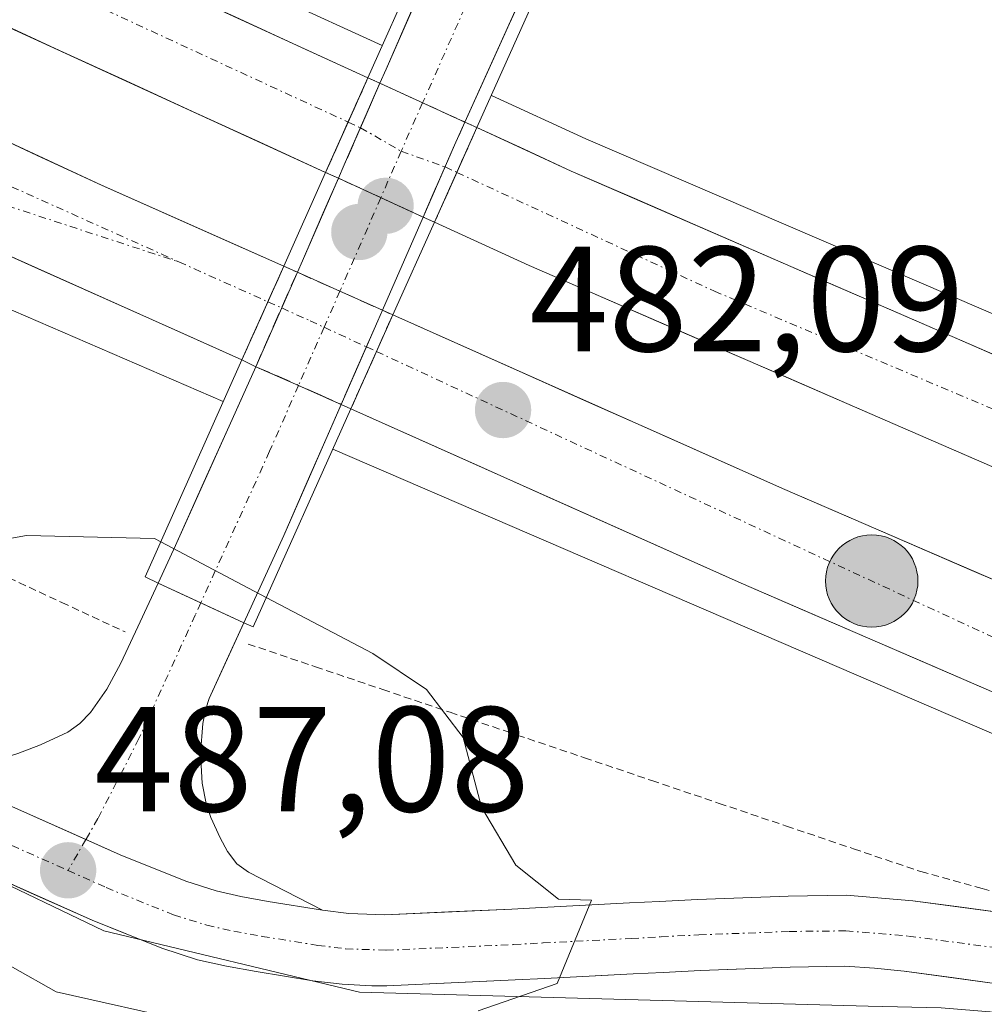
# Model space of a CAD drawing. Units: metres. Extents: x 610783 to 614232, y 4733948 to 4736317.
# Drawn here: x 613226 to 613291, y 4734401 to 4734467 of the extents above; entities that cross this region are included whole.
import ezdxf
from ezdxf.enums import TextEntityAlignment as Align

# ---------------------------------------------------------------- set-up
doc = ezdxf.new("R2010")
doc.units = ezdxf.units.M
doc.header["$MEASUREMENT"] = 0
for name, pattern in [('TRAZO_Y_PUNTO', [1, 0.5, -0.25, 0, -0.25]), ('TRAZOS', [0.75, 0.5, -0.25]), ('TRAZOSX2', [1.5, 1, -0.5])]:
    doc.linetypes.add(name, pattern=pattern)
for name, color, linetype, lineweight in [('Alambrada virtual', 2, 'TRAZOS', 0), ('Arcén (en calzada doble)', 9, 'Continuous', 13), ('Carretera de calzada doble', 1, 'Continuous', 13), ('Carretera de calzada doble Cxs', 1, 'Continuous', 13), ('Carretera de calzada doble eje', 1, 'TRAZO_Y_PUNTO', 0), ('Carretera de calzada doble eje oculto', 252, 'TRAZO_Y_PUNTO', 0), ('Carretera de calzada doble oculto', 7, 'TRAZO_Y_PUNTO', 13), ('Carretera de calzada doble oculto Cxs', 2, 'TRAZOSX2', 13), ('Carretera de calzada única', 19, 'Continuous', 13), ('Carretera de calzada única Cxs', 19, 'Continuous', 13), ('Carretera de calzada única eje', 19, 'TRAZO_Y_PUNTO', 0), ('Carátula', 7, 'Continuous', 5), ('Cultivos herbáceos CxS', 92, 'Continuous', 0), ('Curva de nivel normal', 36, 'Continuous', 0), ('Núcleo urbano CxS', 19, 'Continuous', 0), ('Puente', 1, 'Continuous', 0), ('Puente Cxs', 1, 'Continuous', 13), ('Punto de cota en construcción elevada', 7, 'Continuous', 0), ('Punto de cota en terreno', 7, 'Continuous', 0), ('Punto kilométrico de carretera', 7, 'Continuous', 0), ('Rótulo de punto de cota en terreno', 19, 'Continuous', 0)]:
    doc.layers.add(name, color=color, linetype=linetype, lineweight=lineweight)
doc.styles.add('Arial', font='txt', dxfattribs={"height": 0.2})

# ---------------------------------------------------------------- blocks, each defined once
blk = doc.blocks.new('*U150')
at = {"layer": 'Cultivos herbáceos CxS', "color": 92, "linetype": 'Continuous', "lineweight": 0}
blk.add_polyline3d([(613132.3653, 4734467.3421, 476.813), (613181.0031, 4734442.6799, 481.6136), (613203.6093, 4734423.4983, 484.7856), (613214.5699, 4734414.5925, 485.4849), (613231.6959, 4734406.3717, 485.9095), (613248.8221, 4734402.2613, 484.5467), (613282.9013, 4734401.3157, 483.6732), (613287.7931, 4734401.2073, 483.6389), (613292.7001, 4734400.7911, 483.5425), (613297.5531, 4734400.1753, 483.3474), (613302.3681, 4734399.1123, 483.594), (613307.0949, 4734397.7803, 483.4061), (613314.3489, 4734394.8231, 483.5843), (613336.6691, 4734384.4917, 483.5641), (613343.3667, 4734381.9017, 483.4356), (613349.2015, 4734379.6467, 483.7128), (613355.4835, 4734377.2175, 483.6367), (613373.9311, 4734369.1465, 484.0527)], dxfattribs=at)
blk = doc.blocks.new('*U157')
at = {"layer": 'Núcleo urbano CxS', "color": 19, "linetype": 'Continuous', "lineweight": 0}
blk.add_polyline3d([(613373.9311, 4734369.1465, 484.0527), (613355.4835, 4734377.2175, 483.6367), (613349.2015, 4734379.6467, 483.7128), (613343.3667, 4734381.9017, 483.4356), (613336.6691, 4734384.4917, 483.5641), (613314.3489, 4734394.8231, 483.5843), (613307.0949, 4734397.7803, 483.4061), (613302.3681, 4734399.1123, 483.594), (613297.5531, 4734400.1753, 483.3474), (613292.7001, 4734400.7911, 483.5425), (613287.7931, 4734401.2073, 483.6389), (613282.9013, 4734401.3157, 483.6732), (613248.8221, 4734402.2613, 484.5467), (613231.6959, 4734406.3717, 485.9095), (613214.5699, 4734414.5925, 485.4849), (613203.6093, 4734423.4983, 484.7856), (613181.0031, 4734442.6799, 481.6136), (613132.3653, 4734467.3421, 476.813)], dxfattribs=at)
blk = doc.blocks.new('5PATER')
at = {"layer": 'Carátula', "linetype": 'Continuous', "lineweight": 5}
h = blk.add_hatch(color=250, dxfattribs=at)
edge = h.paths.add_edge_path()
edge.add_ellipse((0.002, 0.008), major_axis=(-1.326, -1.344), ratio=0.999422, start_angle=0, end_angle=360)
blk = doc.blocks.new('5HITCA')
at = {"layer": 'Carátula', "linetype": 'Continuous', "lineweight": 5}
h = blk.add_hatch(color=1, dxfattribs=at)
edge = h.paths.add_edge_path()
edge.add_arc((0, 0.001), 3.096, 0.00109, 360.00109)
at = {"layer": 'Carátula', "color": 250, "linetype": 'Continuous', "lineweight": 5}
blk.add_circle((0, 0.001, 0.003), 3.096, dxfattribs=at)
blk = doc.blocks.new('5PANOT')
at = {"layer": 'Carátula', "linetype": 'Continuous', "lineweight": 5}
h = blk.add_hatch(color=1, dxfattribs=at)
edge = h.paths.add_edge_path()
edge.add_arc((0.002, -0.001), 1.888, 270.0012, 630.0012)

msp = doc.modelspace()

# ---------------------------------------------------------------- linework, layer by layer
at = {"layer": 'Alambrada virtual', "color": 2, "linetype": 'TRAZOS', "lineweight": 0}
for points in [[(613173.4175, 4734455.3925, 480.8396), (613177.8117, 4734453.2283, 481.4333), (613182.2059, 4734451.0643, 481.5095), (613186.6001, 4734448.9001, 482.1261), (613190.0867, 4734446.0933, 482.5074), (613193.5733, 4734443.2867, 483.0704), (613197.0601, 4734440.4801, 483.4275), (613200.2601, 4734440.3351, 483.4461), (613203.4601, 4734440.1901, 483.3943), (613207.6971, 4734438.2187, 483.7751), (613211.9343, 4734436.2471, 484.0503), (613216.1715, 4734434.2757, 484.3776), (613220.4087, 4734432.3043, 484.8712), (613224.6457, 4734430.3329, 485.2849), (613228.8829, 4734428.3615, 486.2593), (613233.1201, 4734426.3901, 487.1886)], [(613241.3701, 4734425.5801, 486.6486), (613245.8771, 4734424.0551, 485.9003), (613250.3841, 4734422.5301, 485.0613), (613254.8911, 4734421.0051, 484.603), (613259.3981, 4734419.4801, 484.3862), (613263.9051, 4734417.9551, 484.2818), (613268.4121, 4734416.4301, 483.9533), (613272.9191, 4734414.9051, 483.7448), (613277.4261, 4734413.3801, 483.9201), (613281.9331, 4734411.8551, 483.7297), (613286.4401, 4734410.3301, 483.4383), (613290.5351, 4734409.1917, 483.5256), (613294.6301, 4734408.0533, 483.4631)]]:
    msp.add_polyline3d(points, dxfattribs=at)
at = {"layer": 'Arcén (en calzada doble)', "color": 9, "linetype": 'Continuous', "lineweight": 13}
for points in [[(612179.67194, 4734975.79292), (612197.3001, 4734966.9301), (612212.3201, 4734959.9801), (612257.0001, 4734937.8501), (612370.8501, 4734883.1801), (612416.9801, 4734861.4401), (612470.5701, 4734835.4701), (612529.5301, 4734808.2501), (612569.8501, 4734790.9101), (612593.3001, 4734780.1001), (612627.1901, 4734764.0201), (612691.1701, 4734733.0501), (612730.4101, 4734714.3601), (612856.4201, 4734653.4201), (612910.4801, 4734627.3401), (612964.5501, 4734601.3801), (613001.1201, 4734583.8201), (613174.7601, 4734500.3301), (613250.35135, 4734465.67955)], [(612925.96681, 4734559.8994), (612933.4201, 4734559.1501), (612941.7301, 4734557.6301), (612953.3501, 4734555.0801), (612978.2801, 4734549.9901), (612998.7801, 4734544.8301), (613029.3001, 4734534.8801), (613039.3001, 4734531.1801), (613056.5501, 4734523.2101), (613086.5801, 4734509.3801), (613134.5301, 4734486.6801), (613153.3501, 4734478.1401), (613181.5801, 4734466.2901), (613221.4801, 4734449.6801), (613239.6901, 4734441.8201), (613239.6956, 4734441.8177)], [(613257.6589, 4734462.34065), (613263.9801, 4734459.4301), (613364.0101, 4734416.4101)], [(613247.0403, 4734438.6457), (613273.3501, 4734427.3001), (613319.9601, 4734407.1501), (613373.5301, 4734384.6301), (613415.2501, 4734367.5801), (613510.0801, 4734330.0101), (613594.7301, 4734296.2601), (613610.4601, 4734289.2501), (613646.0301, 4734272.4701), (613693.9201, 4734248.8101), (613733.2801, 4734227.7601), (613768.8701, 4734207.0601), (613783.6901, 4734198.0601), (613808.8901, 4734182.2201), (613842.9201, 4734159.4901), (613863.6201, 4734145.2701), (613887.9801, 4734128.1601), (613939.8001, 4734088.7201), (613970.6101, 4734065.4701), (614001.7601, 4734041.9701), (614041.8501, 4734012.2901), (614058.95565, 4734000.43442)]]:
    msp.add_lwpolyline(points, dxfattribs=at)
at = {"layer": 'Carretera de calzada doble', "color": 1, "linetype": 'Continuous', "lineweight": 13}
for points in [[(613249.3901, 4734463.5201), (613173.7601, 4734498.1801), (613000.0801, 4734581.6801), (612963.5301, 4734599.2401), (612909.4401, 4734625.2101), (612855.3901, 4734651.2901), (612729.3701, 4734712.2301), (612690.1401, 4734730.9201), (612626.1701, 4734761.8901), (612592.3001, 4734777.9601), (612568.8901, 4734788.7501), (612528.5701, 4734806.0901), (612469.5701, 4734833.3301), (612415.9601, 4734859.3101), (612369.8301, 4734881.0401), (612336.1201, 4734897.2401)], [(612898.2601, 4734622.9001), (612960.5301, 4734592.9901), (612997.0801, 4734575.4301), (613170.8001, 4734491.9101), (613246.5501, 4734457.1801)], [(613243.7501, 4734450.8901), (613231.5301, 4734456.3201), (613154.2601, 4734492.3101), (613107.2801, 4734514.5001), (613021.0501, 4734556.2101), (612927.9801, 4734600.8401), (612895.24841, 4734616.56662)], [(613256.6901, 4734460.1801), (613263.0101, 4734457.2701), (613314.0501, 4734435.1001), (613363.1001, 4734414.2301)], [(613498.2301, 4734352.1701), (613449.6201, 4734371.0601), (613406.0301, 4734388.8401), (613360.4101, 4734407.8401), (613311.3001, 4734428.7401), (613260.1901, 4734450.9401), (613253.8501, 4734453.8401)], [(613222.7601, 4734452.7601), (613240.9401, 4734444.6101)], [(613251.0501, 4734447.6301), (613277.1701, 4734436.0001), (613323.6901, 4734415.8901), (613377.1601, 4734393.4001), (613418.8001, 4734376.3901), (613495.8901, 4734345.8401)], [(614063.37017, 4734000.5064), (614043.3501, 4734014.3801), (614003.3001, 4734044.0201), (613941.3501, 4734090.7601), (613889.5001, 4734130.2301), (613865.1001, 4734147.3901), (613844.3701, 4734161.6101), (613810.3001, 4734184.3801), (613785.0301, 4734200.2501), (613770.1701, 4734209.2601), (613734.5301, 4734230.0101), (613695.1001, 4734251.0901), (613647.1401, 4734274.7901), (613611.5301, 4734291.5901), (613595.7301, 4734298.6301), (613511.0301, 4734332.4001), (613416.2101, 4734369.9601), (613374.5101, 4734387.0001), (613320.9801, 4734409.5101), (613274.3901, 4734429.6501), (613248.2501, 4734441.3401)]]:
    msp.add_lwpolyline(points, dxfattribs=at)
at = {"layer": 'Carretera de calzada doble Cxs', "color": 1, "linetype": 'Continuous', "lineweight": 13}
for points in [[(613249.3901, 4734463.5201), (613246.5501, 4734457.1801)], [(613256.6901, 4734460.1801), (613255.34689, 4734457.18151), (613253.8501, 4734453.8401)], [(613243.7501, 4734450.8901), (613240.9401, 4734444.6101)], [(613251.0501, 4734447.6301), (613249.95963, 4734445.18033), (613248.2501, 4734441.3401)]]:
    msp.add_lwpolyline(points, dxfattribs=at)
for points in [[(613222.69715, 4734475.75304, 480.3006), (613227.14595, 4734473.71424, 480.479), (613231.59485, 4734471.67544, 480.6647), (613236.04365, 4734469.63654, 480.7606), (613240.49245, 4734467.59774, 480.9617), (613244.94125, 4734465.55894, 481.1262), (613249.39015, 4734463.52014, 481.3287), (613249.39015, 4734463.52014, 481.3287), (613247.97015, 4734460.35014, 481.3913), (613246.55015, 4734457.18014, 481.4431), (613242.09425, 4734459.22304, 481.2666), (613237.63835, 4734461.26594, 481.0721), (613233.18245, 4734463.30894, 480.9578), (613228.72655, 4734465.35184, 480.7802), (613224.27065, 4734467.39484, 480.624)], [(613222.94455, 4734460.31904, 480.7026), (613227.23735, 4734458.31954, 480.8388), (613231.53015, 4734456.32014, 480.9837), (613235.60345, 4734454.51014, 481.1356), (613239.67675, 4734452.70014, 481.2647), (613243.75015, 4734450.89014, 481.4484), (613243.75015, 4734450.89014, 481.4484), (613242.34515, 4734447.75014, 481.4768), (613240.94015, 4734444.61014, 481.5483), (613236.39515, 4734446.64764, 481.3937), (613231.85015, 4734448.68514, 481.272), (613227.30515, 4734450.72264, 481.0744), (613222.76015, 4734452.76014, 480.9195)], [(613294.26345, 4734436.14014, 483.0525), (613290.00425, 4734437.99014, 482.9297), (613285.74515, 4734439.84014, 482.7805), (613281.48595, 4734441.69014, 482.6193), (613277.22675, 4734443.54014, 482.4933), (613272.96765, 4734445.39014, 482.3114), (613268.70845, 4734447.24014, 482.1688), (613264.44925, 4734449.09014, 482.0482), (613260.19015, 4734450.94014, 481.8946), (613257.02015, 4734452.39014, 481.7801), (613253.85015, 4734453.84014, 481.7168), (613255.27015, 4734457.01014, 481.6467), (613255.34695, 4734457.18154, 481.644), (613256.69015, 4734460.18014, 481.597), (613259.85015, 4734458.72514, 481.6702), (613263.01015, 4734457.27014, 481.7678), (613267.26345, 4734455.42264, 481.8865), (613271.51675, 4734453.57514, 482.0632), (613275.77015, 4734451.72764, 482.2242), (613280.02345, 4734449.88014, 482.3047), (613284.27675, 4734448.03264, 482.5228), (613288.53015, 4734446.18514, 482.611), (613292.78345, 4734444.33764, 482.7414)], [(613291.33195, 4734422.32644, 483.3089), (613287.09645, 4734424.15734, 483.2135), (613282.86105, 4734425.98824, 483.0107), (613278.62555, 4734427.81924, 482.8951), (613274.39015, 4734429.65014, 482.762), (613270.03345, 4734431.59844, 482.5742), (613265.67675, 4734433.54674, 482.5046), (613261.32015, 4734435.49514, 482.3172), (613256.96345, 4734437.44344, 482.1475), (613252.60675, 4734439.39174, 482.0295), (613248.25015, 4734441.34014, 481.8431), (613249.65025, 4734444.48514, 481.7707), (613249.95965, 4734445.18034, 481.7493), (613251.05015, 4734447.63014, 481.6741), (613255.40345, 4734445.69174, 481.8528), (613259.75675, 4734443.75344, 481.985), (613264.11015, 4734441.81514, 482.1561), (613268.46345, 4734439.87674, 482.3215), (613272.81675, 4734437.93844, 482.4386), (613277.17015, 4734436.00014, 482.606), (613281.39915, 4734434.17194, 482.7513), (613285.62825, 4734432.34374, 482.918), (613289.85735, 4734430.51554, 483.0728), (613294.08645, 4734428.68734, 483.188)]]:
    msp.add_polyline3d(points, dxfattribs=at)
at = {"layer": 'Carretera de calzada doble eje', "color": 1, "linetype": 'TRAZO_Y_PUNTO', "lineweight": 0}
for points in [[(612334.8701, 4734894.2901), (612409.4401, 4734858.8201), (612467.5501, 4734830.3801), (612525.1201, 4734804.6101), (612570.3701, 4734783.8101), (612619.3701, 4734761.4401), (612677.2801, 4734733.5401), (612730.6201, 4734707.7201), (612776.5701, 4734686.0701), (612814.8201, 4734667.2901), (612856.5501, 4734647.5101), (612888.5501, 4734632.1301), (612921.8201, 4734616.0201), (612955.5301, 4734600.1401), (613009.5301, 4734574.7401), (613049.5101, 4734554.5901), (613107.4401, 4734527.0501), (613149.3501, 4734506.3901), (613189.9201, 4734487.4201), (613248.06172, 4734460.55469)], [(612941.9101, 4734590.3301), (612953.0001, 4734585.0101), (613021.1901, 4734551.9001), (613091.0101, 4734518.1901), (613156.2801, 4734487.3301), (613236.7301, 4734451.1801)], [(613255.3469, 4734457.1815), (613272.6001, 4734449.2201), (613339.8301, 4734420.7701), (613387.6601, 4734400.2701), (613416.9801, 4734387.9301), (613452.1901, 4734374.8801), (613499.0301, 4734356.2701), (613535.2101, 4734342.5901), (613572.5801, 4734328.0901), (613613.8901, 4734310.2101), (613662.0701, 4734288.2301), (613702.8201, 4734266.9401), (613746.8001, 4734243.6801), (613779.4401, 4734225.3601), (613810.3701, 4734204.9801), (613840.2301, 4734186.0101), (613869.1901, 4734166.5101), (613896.6201, 4734146.4301), (613945.4401, 4734110.1101), (613999.6901, 4734068.7301), (614004.0301, 4734065.4701), (614036.1601, 4734041.3501), (614080.8201, 4734010.5101), (614095.36312, 4734001.02805)], [(613236.7301, 4734451.1801), (613242.68593, 4734448.51189)], [(613249.95985, 4734445.1802), (613292.2301, 4734425.5901), (613344.1601, 4734403.5601), (613455.5101, 4734357.8101), (613503.1601, 4734339.7101), (613576.1701, 4734310.4301), (613614.6001, 4734294.2701), (613666.7301, 4734270.4201), (613722.0301, 4734240.9101), (613757.6901, 4734220.7401), (613804.9801, 4734191.8901), (613844.0701, 4734166.0601), (613885.1201, 4734137.2701), (613919.7801, 4734111.2101), (613988.2601, 4734059.9201), (614047.7601, 4734015.4001), (614070.16021, 4734000.61711)]]:
    msp.add_lwpolyline(points, dxfattribs=at)
at = {"layer": 'Carretera de calzada doble eje oculto', "color": 252, "linetype": 'TRAZO_Y_PUNTO', "lineweight": 0}
for points in [[(613248.06172, 4734460.55469), (613248.88852, 4734460.17189)], [(613248.88852, 4734460.17189), (613251.6147, 4734458.5983)], [(613251.6147, 4734458.5983), (613254.55533, 4734457.54789)], [(613254.55533, 4734457.54789), (613255.3469, 4734457.1815)], [(613242.68593, 4734448.51189), (613243.60921, 4734448.09611)], [(613243.60921, 4734448.09611), (613245.5101, 4734447.2401), (613246.4515, 4734446.8043)], [(613246.4515, 4734446.8043), (613249.28547, 4734445.4924)], [(613249.28547, 4734445.4924), (613249.95985, 4734445.1802)]]:
    msp.add_lwpolyline(points, dxfattribs=at)
at = {"layer": 'Carretera de calzada doble oculto', "linetype": 'TRAZO_Y_PUNTO', "lineweight": 13}
for points in [[(613249.3901, 4734463.5201), (613250.191, 4734463.1536)], [(613255.8882, 4734460.547), (613256.6901, 4734460.1801)], [(613247.4104, 4734456.7865), (613246.5501, 4734457.1801)], [(613253.8501, 4734453.8401), (613253.0873, 4734454.1891)], [(613243.7501, 4734450.8901), (613244.6589, 4734450.4841)], [(613250.356, 4734447.9401), (613251.0501, 4734447.6301)], [(613241.8801, 4734444.1625), (613240.9401, 4734444.6101)], [(613248.2501, 4734441.3401), (613247.5967, 4734441.6324)]]:
    msp.add_lwpolyline(points, dxfattribs=at)
at = {"layer": 'Carretera de calzada doble oculto Cxs', "color": 2, "linetype": 'TRAZOSX2', "lineweight": 13}
for points in [[(613249.3901, 4734463.5201), (613246.5501, 4734457.1801)], [(613250.19104, 4734463.15364), (613247.8001, 4734457.6801), (613247.41037, 4734456.7865)], [(613250.19104, 4734463.15364), (613247.8001, 4734457.6801), (613247.41037, 4734456.7865)], [(613250.19104, 4734463.15364), (613247.8001, 4734457.6801), (613247.41037, 4734456.7865)], [(613250.19104, 4734463.15364), (613255.88817, 4734460.54701)], [(613255.88817, 4734460.54701), (613255.1901, 4734459.0001), (613253.08733, 4734454.18909)], [(613255.88817, 4734460.54701), (613255.1901, 4734459.0001), (613253.08733, 4734454.18909)], [(613255.88817, 4734460.54701), (613255.1901, 4734459.0001), (613253.08733, 4734454.18909)], [(613256.6901, 4734460.1801), (613255.34689, 4734457.18151), (613253.8501, 4734453.8401)], [(613247.41037, 4734456.7865), (613253.08733, 4734454.18909)], [(613243.7501, 4734450.8901), (613240.9401, 4734444.6101)], [(613244.65894, 4734450.48408), (613241.8801, 4734444.1625)], [(613244.65894, 4734450.48408), (613241.8801, 4734444.1625)], [(613244.65894, 4734450.48408), (613241.8801, 4734444.1625)], [(613244.65894, 4734450.48408), (613247.5141, 4734449.2237), (613250.35596, 4734447.94007)], [(613250.35596, 4734447.94007), (613250.0501, 4734447.2401), (613247.59672, 4734441.63236)], [(613250.35596, 4734447.94007), (613250.0501, 4734447.2401), (613247.59672, 4734441.63236)], [(613250.35596, 4734447.94007), (613250.0501, 4734447.2401), (613247.59672, 4734441.63236)], [(613251.0501, 4734447.6301), (613249.95963, 4734445.18033), (613248.2501, 4734441.3401)], [(613241.8801, 4734444.1625), (613244.7411, 4734442.9097), (613247.59672, 4734441.63236)]]:
    msp.add_lwpolyline(points, dxfattribs=at)
for points in [[(613255.27015, 4734457.01014, 481.6467), (613253.85015, 4734453.84014, 481.7168), (613253.08735, 4734454.18914, 481.6939), (613250.20015, 4734455.51014, 481.6074), (613247.41045, 4734456.78654, 481.4818), (613246.55015, 4734457.18014, 481.4431), (613247.97015, 4734460.35014, 481.3913), (613249.39015, 4734463.52014, 481.3287), (613250.19105, 4734463.15364, 481.3623), (613253.04015, 4734461.85014, 481.4817), (613255.88825, 4734460.54704, 481.5717), (613256.69015, 4734460.18014, 481.597), (613255.34695, 4734457.18154, 481.644), (613255.27015, 4734457.01014, 481.6467)], [(613249.65025, 4734444.48514, 481.7662), (613248.25015, 4734441.34014, 481.8431), (613247.59675, 4734441.63244, 481.8219), (613244.74115, 4734442.90974, 481.7294), (613241.88015, 4734444.16254, 481.59), (613240.94015, 4734444.61014, 481.5483), (613242.34515, 4734447.75014, 481.4768), (613243.75015, 4734450.89014, 481.4484), (613244.65905, 4734450.48414, 481.4919), (613247.51415, 4734449.22374, 481.5862), (613250.35605, 4734447.94014, 481.6517), (613251.05015, 4734447.63014, 481.6741), (613249.95965, 4734445.18034, 481.7492), (613249.65025, 4734444.48514, 481.7662)]]:
    msp.add_polyline3d(points, close=True, dxfattribs=at)
at = {"layer": 'Carretera de calzada única', "color": 19, "linetype": 'Continuous', "lineweight": 13}
for points in [[(613250.191, 4734463.1536), (613250.6001, 4734464.0901), (613256.2093, 4734476.8829), (613256.5459, 4734477.6621)], [(613262.3201, 4734474.8001), (613255.8882, 4734460.547)], [(613244.6589, 4734450.4841), (613245.0001, 4734451.2601), (613247.4104, 4734456.7865)], [(613253.0873, 4734454.1891), (613250.356, 4734447.9401)], [(613235.3301, 4734429.6601), (613236.5001, 4734432.1801), (613241.8801, 4734444.1625)], [(613247.5967, 4734441.6324), (613243.7501, 4734432.8401), (613241.6701, 4734428.3201)], [(613217.6701, 4734418.6301), (613219.7801, 4734418.0001), (613220.7301, 4734417.7201), (613221.7501, 4734417.5901), (613222.7501, 4734417.5901), (613224.0001, 4734417.7401), (613224.9601, 4734417.9401), (613225.9401, 4734418.2401), (613227.4601, 4734418.8301), (613229.2801, 4734419.6801), (613230.0801, 4734420.2601), (613230.8001, 4734420.9801), (613231.8901, 4734422.5601), (613232.8301, 4734424.2901), (613233.9801, 4734426.7401), (613235.3301, 4734429.6601)], [(613241.6701, 4734428.3201), (613241.0701, 4734427.0101)], [(613241.0701, 4734427.0101), (613238.7601, 4734421.9301), (613238.5301, 4734421.2401), (613238.3301, 4734420.2501), (613238.1701, 4734418.2501), (613238.2801, 4734416.2501), (613238.5501, 4734414.9001), (613238.8701, 4734413.9601), (613239.4801, 4734412.5901), (613239.9801, 4734411.6701), (613240.6001, 4734410.8601), (613241.3901, 4734410.2901), (613246.3501, 4734407.7401)], [(613291.7101, 4734402.7901), (613285.3201, 4734403.6601), (613283.3301, 4734403.8501), (613281.3501, 4734403.9901), (613277.6701, 4734403.9301), (613271.6701, 4734403.7101), (613269.1601, 4734403.5801), (613267.1701, 4734403.4801), (613261.2501, 4734403.1701), (613259.2601, 4734403.0701), (613250.6601, 4734402.6801), (613249.6601, 4734402.6701), (613247.6701, 4734402.7901), (613245.6901, 4734403.0201), (613241.8901, 4734403.6401), (613239.9201, 4734404.0001), (613237.9801, 4734404.4301), (613235.5701, 4734405.1901), (613230.9201, 4734407.0801), (613223.5501, 4734410.3501)], [(613246.3501, 4734407.7401), (613248.1001, 4734407.5201), (613250.5301, 4734407.4301), (613259.0301, 4734407.8201), (613261.0101, 4734407.9201), (613266.9201, 4734408.2301), (613268.9201, 4734408.3301), (613271.4601, 4734408.4601), (613277.5501, 4734408.6901), (613281.4601, 4734408.7501), (613285.8901, 4734408.3801), (613292.4101, 4734407.5001), (613295.5501, 4734407.0001), (613298.8001, 4734406.3001), (613304.3701, 4734404.6501), (613311.1401, 4734402.2901), (613325.6401, 4734396.8201), (613333.1701, 4734394.1101), (613336.0301, 4734393.0401), (613339.0001, 4734391.6601), (613344.3001, 4734388.9001), (613346.8301, 4734387.7501), (613366.3501, 4734379.8501)]]:
    msp.add_lwpolyline(points, dxfattribs=at)
at = {"layer": 'Carretera de calzada única Cxs', "color": 19, "linetype": 'Continuous', "lineweight": 13}
for points in [[(613250.19104, 4734463.15364), (613247.8001, 4734457.6801), (613247.41037, 4734456.7865)], [(613250.19104, 4734463.15364), (613255.88817, 4734460.54701)], [(613250.19104, 4734463.15364), (613255.88817, 4734460.54701)], [(613250.19104, 4734463.15364), (613255.88817, 4734460.54701)], [(613255.88817, 4734460.54701), (613255.1901, 4734459.0001), (613253.08733, 4734454.18909)], [(613247.41037, 4734456.7865), (613253.08733, 4734454.18909)], [(613247.41037, 4734456.7865), (613253.08733, 4734454.18909)], [(613247.41037, 4734456.7865), (613253.08733, 4734454.18909)], [(613244.65894, 4734450.48408), (613241.8801, 4734444.1625)], [(613244.65894, 4734450.48408), (613247.5141, 4734449.2237), (613250.35596, 4734447.94007)], [(613244.65894, 4734450.48408), (613247.5141, 4734449.2237), (613250.35596, 4734447.94007)], [(613244.65894, 4734450.48408), (613247.5141, 4734449.2237), (613250.35596, 4734447.94007)], [(613250.35596, 4734447.94007), (613250.0501, 4734447.2401), (613247.59672, 4734441.63236)], [(613241.8801, 4734444.1625), (613244.7411, 4734442.9097), (613247.59672, 4734441.63236)], [(613241.8801, 4734444.1625), (613244.7411, 4734442.9097), (613247.59672, 4734441.63236)], [(613241.8801, 4734444.1625), (613244.7411, 4734442.9097), (613247.59672, 4734441.63236)], [(613235.3301, 4734429.6601), (613241.0701, 4734427.0101)], [(613235.3301, 4734429.6601), (613241.0701, 4734427.0101)], [(613217.6701, 4734418.6301), (613219.2001, 4734417.7601), (613221.6901, 4734416.4801), (613223.7501, 4734415.5101), (613225.5201, 4734414.6901), (613232.7901, 4734411.4601), (613237.1801, 4734409.6801), (613239.2201, 4734409.0401), (613240.8801, 4734408.6601), (613242.7001, 4734408.3301), (613246.3501, 4734407.7401)], [(613217.6701, 4734418.6301), (613219.2001, 4734417.7601), (613221.6901, 4734416.4801), (613223.7501, 4734415.5101), (613225.5201, 4734414.6901), (613232.7901, 4734411.4601), (613237.1801, 4734409.6801), (613239.2201, 4734409.0401), (613240.8801, 4734408.6601), (613242.7001, 4734408.3301), (613246.3501, 4734407.7401)]]:
    msp.add_lwpolyline(points, dxfattribs=at)
for points in [[(613260.53765, 4734470.85014, 483.7093), (613258.75515, 4734466.90014, 482.1649), (613256.97265, 4734462.95014, 481.5559), (613255.88825, 4734460.54704, 481.58), (613255.19015, 4734459.00014, 481.5955), (613253.47675, 4734455.08014, 481.6795), (613253.08735, 4734454.18914, 481.6801), (613251.76345, 4734451.16014, 481.6822), (613250.35605, 4734447.94014, 481.6748), (613250.05015, 4734447.24014, 481.6732), (613248.47515, 4734443.64014, 481.7851), (613247.59675, 4734441.63244, 481.8128), (613246.90015, 4734440.04014, 481.8347), (613245.32515, 4734436.44014, 482.1515), (613243.75015, 4734432.84014, 483.2769), (613241.67015, 4734428.32014, 485.9675), (613241.67015, 4734428.32014, 485.9675), (613241.07015, 4734427.01014, 486.4172), (613238.20015, 4734428.33514, 486.984), (613235.33015, 4734429.66014, 486.6937), (613236.50015, 4734432.18014, 485.4895), (613238.29345, 4734436.17424, 483.0126), (613240.08675, 4734440.16834, 481.8145), (613241.88015, 4734444.16254, 481.59), (613243.44015, 4734447.71134, 481.5103), (613244.65905, 4734450.48414, 481.5001), (613245.00015, 4734451.26014, 481.4973), (613246.40015, 4734454.47014, 481.5228), (613247.41045, 4734456.78654, 481.4832), (613247.80015, 4734457.68014, 481.4679), (613249.20015, 4734460.88514, 481.4109), (613250.19105, 4734463.15364, 481.3626), (613250.60015, 4734464.09014, 481.3426), (613252.46985, 4734468.35434, 481.4339)], [(613225.94015, 4734418.24014, 487.0127), (613227.46015, 4734418.83014, 487.1237), (613229.28015, 4734419.68014, 487.2495), (613230.08015, 4734420.26014, 487.3135), (613230.80015, 4734420.98014, 487.3795), (613231.89015, 4734422.56014, 487.4707), (613232.83015, 4734424.29014, 487.4197), (613233.98015, 4734426.74014, 487.2515), (613235.33015, 4734429.66014, 486.6937), (613238.20015, 4734428.33514, 486.984), (613241.07015, 4734427.01014, 486.4172), (613241.07015, 4734427.01014, 486.4172), (613239.91515, 4734424.47014, 487.1207), (613238.76015, 4734421.93014, 487.3769), (613238.53015, 4734421.24014, 487.3829), (613238.33015, 4734420.25014, 487.3744), (613238.17015, 4734418.25014, 487.3226), (613238.28015, 4734416.25014, 487.2145), (613238.55015, 4734414.90014, 487.1234), (613238.87015, 4734413.96014, 487.05), (613239.48015, 4734412.59014, 486.9578), (613239.98015, 4734411.67014, 486.9057), (613240.60015, 4734410.86014, 486.8567), (613241.39015, 4734410.29014, 486.8086), (613243.87015, 4734409.01514, 486.5253), (613246.35015, 4734407.74014, 486.2398), (613242.70015, 4734408.33014, 486.6613), (613240.88015, 4734408.66014, 486.8343), (613239.22015, 4734409.04014, 486.9073), (613237.18015, 4734409.68014, 487.0233), (613232.79015, 4734411.46014, 487.1367), (613229.15515, 4734413.07514, 487.1248), (613225.52015, 4734414.69014, 487.008)], [(613225.52015, 4734414.69014, 487.008), (613229.15515, 4734413.07514, 487.1248), (613232.79015, 4734411.46014, 487.1367), (613237.18015, 4734409.68014, 487.0233), (613239.22015, 4734409.04014, 486.9073), (613240.88015, 4734408.66014, 486.8343), (613242.70015, 4734408.33014, 486.6613), (613246.35015, 4734407.74014, 486.2398), (613248.10015, 4734407.52014, 486.054), (613250.53015, 4734407.43014, 485.8019), (613254.78015, 4734407.62514, 485.4793), (613259.03015, 4734407.82014, 485.2057), (613261.01015, 4734407.92014, 485.0841), (613263.96515, 4734408.07514, 484.9028), (613266.92015, 4734408.23014, 484.7229), (613268.92015, 4734408.33014, 484.6006), (613271.46015, 4734408.46014, 484.447), (613274.50515, 4734408.57514, 484.2846), (613277.55015, 4734408.69014, 484.1232), (613281.46015, 4734408.75014, 483.9222), (613285.89015, 4734408.38014, 483.7666), (613289.15015, 4734407.94014, 483.6847), (613292.41015, 4734407.50014, 483.578)], [(613291.71015, 4734402.79014, 483.46), (613288.51515, 4734403.22514, 483.5204), (613285.32015, 4734403.66014, 483.615), (613283.33015, 4734403.85014, 483.6992), (613281.35015, 4734403.99014, 483.7824), (613277.67015, 4734403.93014, 483.9586), (613274.67015, 4734403.82014, 484.1231), (613271.67015, 4734403.71014, 484.3035), (613269.16015, 4734403.58014, 484.4873), (613267.17015, 4734403.48014, 484.6338), (613264.21015, 4734403.32514, 484.826), (613261.25015, 4734403.17014, 485.0112), (613259.26015, 4734403.07014, 485.141), (613254.96015, 4734402.87514, 485.3933), (613250.66015, 4734402.68014, 485.6028), (613249.66015, 4734402.67014, 485.6698), (613247.67015, 4734402.79014, 485.846), (613245.69015, 4734403.02014, 486.0384), (613241.89015, 4734403.64014, 486.3856), (613239.92015, 4734404.00014, 486.2942), (613237.98015, 4734404.43014, 486.2), (613235.57015, 4734405.19014, 486.2007), (613233.24515, 4734406.13514, 486.3282), (613230.92015, 4734407.08014, 486.4895), (613227.23515, 4734408.71514, 486.5895), (613223.55015, 4734410.35014, 486.215)]]:
    msp.add_polyline3d(points, dxfattribs=at)
at = {"layer": 'Carretera de calzada única eje', "color": 19, "linetype": 'TRAZO_Y_PUNTO', "lineweight": 0}
for points in [[(613259.4399, 4734476.2297), (613253.0549, 4734461.8433)], [(613201.19429, 4734462.80643), (613236.7301, 4734451.1801)], [(613253.0549, 4734461.8433), (613251.6147, 4734458.5983)], [(613251.6147, 4734458.5983), (613250.25324, 4734455.48579)], [(613165.8201, 4734455.5701), (613175.7301, 4734450.8201), (613178.9201, 4734449.0801), (613183.5701, 4734446.2601), (613186.2101, 4734444.7401), (613188.0301, 4734443.5501), (613189.7801, 4734442.1601), (613191.0301, 4734440.9401), (613194.4801, 4734437.3801), (613198.8201, 4734433.1001), (613200.8501, 4734431.0901), (613205.5001, 4734425.7901), (613207.4201, 4734423.6901), (613210.1901, 4734421.0801), (613212.3901, 4734419.3101), (613214.0101, 4734418.1401), (613216.4401, 4734416.5901), (613218.0701, 4734415.6701), (613220.6401, 4734414.3401), (613222.7501, 4734413.3501), (613224.5301, 4734412.5201), (613229.3001, 4734410.4101)], [(613250.25324, 4734455.48579), (613247.5141, 4734449.2237)], [(613247.5141, 4734449.2237), (613246.4515, 4734446.8043)], [(613246.4515, 4734446.8043), (613244.74109, 4734442.9097)], [(613244.74109, 4734442.9097), (613242.8001, 4734438.4901), (613238.19003, 4734428.33994)], [(613238.19003, 4734428.33994), (613237.8201, 4734427.5201), (613234.0501, 4734419.2501), (613231.3001, 4734413.8901), (613230.49068, 4734412.48171)], [(613230.49068, 4734412.48171), (613229.3001, 4734410.4101)], [(613229.3001, 4734410.4101), (613231.8501, 4734409.2601), (613236.3701, 4734407.4301), (613238.6001, 4734406.7401), (613240.4101, 4734406.3301), (613242.3001, 4734405.9901), (613246.0301, 4734405.3901), (613247.8901, 4734405.1601), (613250.6001, 4734405.0601), (613259.1601, 4734405.4401), (613261.1201, 4734405.5501), (613267.0501, 4734405.8501), (613269.0301, 4734405.9601), (613271.5701, 4734406.0901), (613277.6201, 4734406.3201), (613281.4101, 4734406.3601), (613285.6001, 4734406.0101), (613292.0701, 4734405.1501)]]:
    msp.add_lwpolyline(points, dxfattribs=at)
at = {"layer": 'Cultivos herbáceos CxS', "color": 92, "linetype": 'Continuous', "lineweight": 0}
msp.add_polyline3d([(613373.9311, 4734369.1465, 484.05268), (613355.4835, 4734377.2175, 483.63666), (613349.2015, 4734379.6467, 483.71284), (613343.3667, 4734381.9017, 483.43565), (613336.6691, 4734384.4917, 483.56413), (613314.3489, 4734394.8231, 483.58427), (613307.0949, 4734397.7803, 483.40615), (613302.3681, 4734399.1123, 483.59397), (613297.5531, 4734400.1753, 483.34738), (613292.7001, 4734400.7911, 483.54252), (613287.7931, 4734401.2073, 483.63888), (613282.9013, 4734401.3157, 483.67323), (613248.8221, 4734402.2613, 484.54671), (613231.6959, 4734406.3717, 485.9095), (613214.5699, 4734414.5925, 485.48493), (613203.6093, 4734423.4983, 484.78559), (613181.0031, 4734442.6799, 481.61362), (613132.3653, 4734467.3421, 476.813)], dxfattribs=at)
at = {"layer": 'Curva de nivel normal', "color": 36, "linetype": 'Continuous', "lineweight": 0}
for points in [[(613237.45, 4734400.26, 485), (613228.49, 4734402.27, 485), (613222.62, 4734405.57, 485), (613212.25, 4734413.67, 485), (613207.24, 4734418.69, 485), (613205.1, 4734422.7, 485), (613205.63, 4734425.86, 485), (613206.29, 4734428.72, 485), (613207.72, 4734427.65, 485), (613212.66, 4734428.38, 485), (613222.22, 4734432.09, 485), (613226.52, 4734432.84, 485), (613235.09, 4734432.64, 485), (613235.5089, 4734432.4206, 485)], [(613235.5089, 4734432.4206, 485), (613242.57, 4734428.7, 485)], [(613242.57, 4734428.7, 485), (613242.5737, 4734428.6981, 485)], [(613242.5737, 4734428.6981, 485), (613249.72, 4734424.94, 485), (613253.32, 4734422.54, 485), (613255.76, 4734419.31, 485), (613256.99, 4734414.64, 485), (613259.3, 4734410.76, 485), (613262.15, 4734408.49, 485), (613264.36, 4734408.41, 485), (613262.07, 4734402.84, 485), (613256.78, 4734401.01, 485)]]:
    msp.add_polyline3d(points, dxfattribs=at)
at = {"layer": 'Núcleo urbano CxS', "color": 19, "linetype": 'Continuous', "lineweight": 0}
msp.add_polyline3d([(613373.9311, 4734369.1465, 484.05268), (613355.4835, 4734377.2175, 483.63666), (613349.2015, 4734379.6467, 483.71284), (613343.3667, 4734381.9017, 483.43565), (613336.6691, 4734384.4917, 483.56413), (613314.3489, 4734394.8231, 483.58427), (613307.0949, 4734397.7803, 483.40615), (613302.3681, 4734399.1123, 483.59397), (613297.5531, 4734400.1753, 483.34738), (613292.7001, 4734400.7911, 483.54252), (613287.7931, 4734401.2073, 483.63888), (613282.9013, 4734401.3157, 483.67323), (613248.8221, 4734402.2613, 484.54671), (613231.6959, 4734406.3717, 485.9095), (613214.5699, 4734414.5925, 485.48493), (613203.6093, 4734423.4983, 484.78559), (613181.0031, 4734442.6799, 481.61362), (613132.3653, 4734467.3421, 476.813)], dxfattribs=at)
at = {"layer": 'Puente', "color": 1, "linetype": 'Continuous', "lineweight": 0}
msp.add_polyline3d([(613241.6901, 4734426.7301, 486.3144), (613241.0701, 4734427.0101, 486.4172), (613235.3301, 4734429.6601, 486.6937), (613234.4601, 4734430.0701, 486.3793), (613240.9401, 4734444.6101, 481.5483), (613243.7501, 4734450.8901, 481.4484), (613246.5501, 4734457.1801, 481.4431), (613249.3901, 4734463.5201, 481.3287), (613255.8501, 4734478.0101, 485.7164), (613256.5501, 4734477.6601, 485.7769), (613262.3201, 4734474.8001, 485.6145), (613263.0701, 4734474.4301, 485.4752), (613256.6901, 4734460.1801, 481.597), (613253.8501, 4734453.8401, 481.7168), (613251.0501, 4734447.6301, 481.6741), (613248.2501, 4734441.3401, 481.8431), (613241.6901, 4734426.7301, 486.3144)], dxfattribs=at)
at = {"layer": 'Puente Cxs', "color": 1, "linetype": 'Continuous', "lineweight": 13}
msp.add_polyline3d([(613248.2501, 4734441.3401, 481.84309), (613241.6901, 4734426.7301, 486.31438), (613241.0701, 4734427.0101, 486.41721), (613235.3301, 4734429.6601, 486.69368), (613234.4601, 4734430.0701, 486.37929), (613240.9401, 4734444.6101, 481.54834), (613243.7501, 4734450.8901, 481.44842), (613246.5501, 4734457.1801, 481.44306), (613249.3901, 4734463.5201, 481.32872), (613255.8501, 4734478.0101, 485.71636), (613256.5501, 4734477.6601, 485.77688), (613262.3201, 4734474.8001, 485.61448), (613263.0701, 4734474.4301, 485.4752), (613256.6901, 4734460.1801, 481.59703), (613253.8501, 4734453.8401, 481.71678), (613251.0501, 4734447.6301, 481.67414), (613248.2501, 4734441.3401, 481.84309)], close=True, dxfattribs=at)

# ---------------------------------------------------------------- block references
at = {"layer": 'Cultivos herbáceos CxS', "color": 92, "linetype": 'Continuous', "lineweight": 0}
msp.add_blockref('*U150', (0, 0), dxfattribs=at)
at = {"layer": 'Núcleo urbano CxS', "color": 19, "linetype": 'Continuous', "lineweight": 0}
msp.add_blockref('*U157', (0, 0), dxfattribs=at)
at = {"layer": 'Punto de cota en construcción elevada', "linetype": 'Continuous', "lineweight": 0}
msp.add_blockref('5PANOT', (613250.5739, 4734454.9439), dxfattribs=at)
at = {"layer": 'Punto de cota en terreno', "linetype": 'Continuous', "lineweight": 0}
for p in [(613248.81, 4734453.18, 486.9544), (613258.44, 4734441.25, 482.0858), (613229.3, 4734410.41, 487.079)]:
    msp.add_blockref('5PATER', p, dxfattribs=at)
at = {"layer": 'Punto kilométrico de carretera', "linetype": 'Continuous', "lineweight": 0}
msp.add_blockref('5HITCA', (613283.1423, 4734429.8017, 483.1446), dxfattribs=at)

# ---------------------------------------------------------------- texts
at = {"layer": 'Rótulo de punto de cota en terreno', "color": 19, "linetype": 'Continuous', "lineweight": 0, "style": 'Arial'}
for s, p in [('482,09', (613260.2039, 4734443.0139)), ('487,08', (613231.0639, 4734412.1739))]:
    msp.add_text(s, height=7, dxfattribs=at).set_placement(p, align=Align.BOTTOM_LEFT)

doc.saveas('drawing.dxf')
